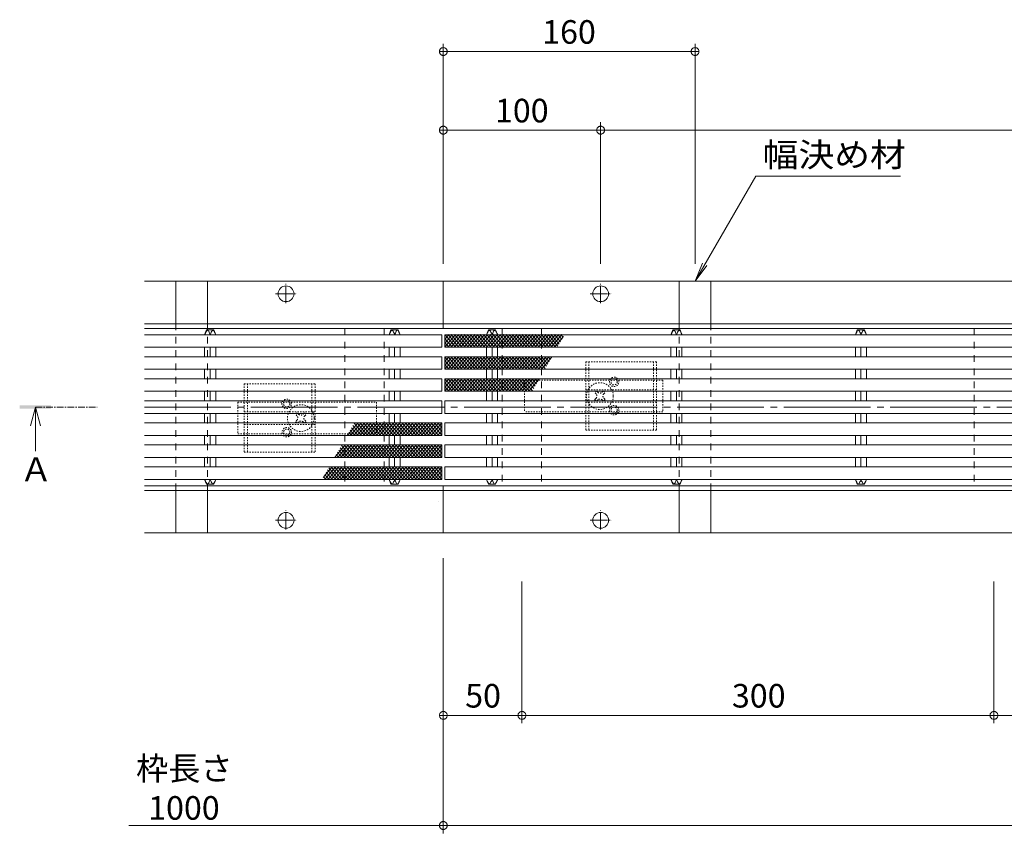
# Model space of a CAD drawing. Units: millimetres. Extents: x -354 to 413, y -257 to 283.
# Drawn here: x -330 to -205, y 67 to 170 of the extents above; entities that cross this region are included whole.
import ezdxf

# ---------------------------------------------------------------- set-up
doc = ezdxf.new("R2010")
doc.units = ezdxf.units.MM
for name, pattern in [('JWW_CENTER1', [6.773333, 4.233333, -0.846667, 0.846667, -0.846667]), ('JWW_CENTER2', [13.546667, 11.006667, -0.846667, 0.846667, -0.846667]), ('JWW_DASHED1', [1.693333, 0.846667, -0.846667])]:
    doc.linetypes.add(name, pattern=pattern)
for name, color, linetype in [('7-0', 7, 'Continuous'), ('7-2', 7, 'Continuous'), ('7-3', 7, 'Continuous'), ('7-4', 7, 'Continuous'), ('7-5', 7, 'Continuous'), ('7-6', 7, 'Continuous')]:
    doc.layers.add(name, color=color, linetype=linetype)
doc.styles.add('ＭＳ ゴシック', font='msgothic.ttc', dxfattribs={"height": 1})
doc.styles.add('ＭＳ Ｐゴシック', font='msgothic.ttc', dxfattribs={"height": 1})

# ---------------------------------------------------------------- blocks, each defined once
blk = doc.blocks.new('クロスバー@@SfigorgFlag@@4_7-2_')
at = {"layer": '7-2', "color": 3, "linetype": 'Continuous', "lineweight": 13}
for p, q in [((0, 0), (0.18, 0.4)), ((0.18, 0.4), (0.49, 1.07)), ((0.49, 1.07), (0.8, 1.67)), ((0.8, 1.67), (1.1, 2.18)), ((1.1, 2.18), (1.41, 2.56)), ((1.41, 2.56), (1.7, 2.77)), ((1.7, 2.77), (1.87, 2.8)), ((1.87, 2.8), (2.04, 2.76)), ((2.04, 2.76), (2.31, 2.53)), ((2.31, 2.53), (2.58, 2.15)), ((2.58, 2.15), (2.85, 1.64)), ((2.85, 1.64), (3.12, 1.04)), ((3.12, 1.04), (3.38, 0.39)), ((3.38, 0.39), (3.54, 0)), ((3.69, 0.39), (3.54, 0)), ((3.95, 1.04), (3.69, 0.39)), ((4.22, 1.64), (3.95, 1.04)), ((4.49, 2.15), (4.22, 1.64)), ((4.76, 2.53), (4.49, 2.15)), ((5.03, 2.76), (4.76, 2.53)), ((5.2, 2.8), (5.03, 2.76)), ((5.37, 2.77), (5.2, 2.8)), ((5.66, 2.56), (5.37, 2.77)), ((5.97, 2.18), (5.66, 2.56)), ((6.27, 1.67), (5.97, 2.18)), ((6.58, 1.07), (6.27, 1.67)), ((6.89, 0.4), (6.58, 1.07)), ((7.07, 0), (6.89, 0.4))]:
    blk.add_line(p, q, dxfattribs=at)
blk = doc.blocks.new('クロスバー2@@SfigorgFlag@@4_7-2_')
at = {"layer": '7-2', "color": 3, "linetype": 'Continuous', "lineweight": 13}
for p, q in [((0, 0), (0.18, -0.4)), ((3.38, -0.39), (3.54, 0)), ((3.69, -0.39), (3.54, 0)), ((7.07, 0), (6.89, -0.4)), ((0.18, -0.4), (0.49, -1.07)), ((0.49, -1.07), (0.8, -1.67)), ((0.8, -1.67), (1.1, -2.18)), ((1.1, -2.18), (1.41, -2.56)), ((1.41, -2.56), (1.7, -2.77)), ((1.7, -2.77), (1.87, -2.8)), ((1.87, -2.8), (2.04, -2.76)), ((2.04, -2.76), (2.31, -2.53)), ((2.31, -2.53), (2.58, -2.15)), ((2.58, -2.15), (2.85, -1.64)), ((2.85, -1.64), (3.12, -1.04)), ((3.12, -1.04), (3.38, -0.39)), ((3.95, -1.04), (3.69, -0.39)), ((4.22, -1.64), (3.95, -1.04)), ((4.49, -2.15), (4.22, -1.64)), ((4.76, -2.53), (4.49, -2.15)), ((5.03, -2.76), (4.76, -2.53)), ((5.2, -2.8), (5.03, -2.76)), ((5.37, -2.77), (5.2, -2.8)), ((5.66, -2.56), (5.37, -2.77)), ((5.97, -2.18), (5.66, -2.56)), ((6.27, -1.67), (5.97, -2.18)), ((6.58, -1.07), (6.27, -1.67)), ((6.89, -0.4), (6.58, -1.07))]:
    blk.add_line(p, q, dxfattribs=at)
blk = doc.blocks.new('ローレット模様1@@SfigorgFlag@@4_7-2_')
at = {"layer": '7-2', "color": 6, "linetype": 'Continuous', "lineweight": 5}
for p, q in [((-53.18, 35.81), (-59.89, 27.81)), ((-51.13, 35.81), (-57.84, 27.81)), ((-57.2, 32.6), (-53.18, 27.81)), ((-56.36, 34.05), (-51.13, 27.81)), ((-49.08, 35.81), (-55.79, 27.81)), ((-55.23, 35.81), (-55.6, 35.36)), ((-55.53, 35.5), (-49.08, 27.81)), ((-47.03, 35.81), (-53.74, 27.81)), ((-53.74, 35.81), (-47.03, 27.81)), ((-44.97, 35.81), (-51.69, 27.81)), ((-51.69, 35.81), (-44.97, 27.81)), ((-42.92, 35.81), (-49.64, 27.81)), ((-49.64, 35.81), (-42.92, 27.81)), ((-40.87, 35.81), (-47.59, 27.81)), ((-47.59, 35.81), (-40.87, 27.81)), ((-38.82, 35.81), (-45.54, 27.81)), ((-45.53, 35.81), (-38.82, 27.81)), ((-36.77, 35.81), (-43.48, 27.81)), ((-43.48, 35.81), (-36.77, 27.81)), ((-34.72, 35.81), (-41.43, 27.81)), ((-41.43, 35.81), (-34.72, 27.81)), ((-32.67, 35.81), (-39.38, 27.81)), ((-39.38, 35.81), (-32.67, 27.81)), ((-30.62, 35.81), (-37.33, 27.81)), ((-37.33, 35.81), (-30.62, 27.81)), ((-28.57, 35.81), (-35.28, 27.81)), ((-35.28, 35.81), (-28.57, 27.81)), ((-26.52, 35.81), (-33.23, 27.81)), ((-33.23, 35.81), (-26.52, 27.81)), ((-24.47, 35.81), (-31.18, 27.81)), ((-31.18, 35.81), (-24.47, 27.81)), ((-22.42, 35.81), (-29.13, 27.81)), ((-29.13, 35.81), (-22.42, 27.81)), ((-20.37, 35.81), (-27.08, 27.81)), ((-27.08, 35.81), (-20.37, 27.81)), ((-18.31, 35.81), (-25.03, 27.81)), ((-25.03, 35.81), (-18.31, 27.81)), ((-16.26, 35.81), (-22.98, 27.81)), ((-22.98, 35.81), (-16.26, 27.81)), ((-14.21, 35.81), (-20.93, 27.81)), ((-20.93, 35.81), (-14.21, 27.81)), ((-12.16, 35.81), (-18.88, 27.81)), ((-18.88, 35.81), (-12.16, 27.81)), ((-10.11, 35.81), (-16.82, 27.81)), ((-16.82, 35.81), (-10.11, 27.81)), ((-8.06, 35.81), (-14.77, 27.81)), ((-14.77, 35.81), (-8.06, 27.81)), ((-6.01, 35.81), (-12.72, 27.81)), ((-12.72, 35.81), (-6.01, 27.81)), ((-3.96, 35.81), (-10.67, 27.81)), ((-10.67, 35.81), (-3.96, 27.81)), ((-1.91, 35.81), (-8.62, 27.81)), ((-8.62, 35.81), (-1.91, 27.81)), ((-6.57, 35.81), (0.12, 27.83)), ((0.12, 35.79), (-6.57, 27.81)), ((-4.52, 35.81), (0.12, 30.27)), ((0.12, 33.34), (-4.52, 27.81)), ((-2.47, 35.81), (0.12, 32.72)), ((-59.71, 28.26), (-59.33, 27.81)), ((-58.87, 29.7), (-57.28, 27.81)), ((-58.03, 31.15), (-55.23, 27.81)), ((0.12, 30.9), (-2.47, 27.81)), ((-61.38, 21.81), (-67.73, 14.24)), ((-59.33, 21.81), (-66.04, 13.81)), ((-64.45, 19.92), (-59.33, 13.81)), ((-57.28, 21.81), (-63.99, 13.81)), ((-63.62, 21.36), (-57.28, 13.81)), ((-55.23, 21.81), (-61.94, 13.81)), ((-61.94, 21.81), (-55.23, 13.81)), ((-53.18, 21.81), (-59.89, 13.81)), ((-59.89, 21.81), (-53.18, 13.81)), ((-51.13, 21.81), (-57.84, 13.81)), ((-57.84, 21.81), (-51.13, 13.81)), ((-49.07, 21.81), (-55.79, 13.81)), ((-55.79, 21.81), (-49.07, 13.81)), ((-47.02, 21.81), (-53.74, 13.81)), ((-53.74, 21.81), (-47.02, 13.81)), ((-44.97, 21.81), (-51.69, 13.81)), ((-51.69, 21.81), (-44.97, 13.81)), ((-42.92, 21.81), (-49.64, 13.81)), ((-49.64, 21.81), (-42.92, 13.81)), ((-40.87, 21.81), (-47.59, 13.81)), ((-47.59, 21.81), (-40.87, 13.81)), ((-38.82, 21.81), (-45.53, 13.81)), ((-45.53, 21.81), (-38.82, 13.81)), ((-36.77, 21.81), (-43.48, 13.81)), ((-43.48, 21.81), (-36.77, 13.81)), ((-34.72, 21.81), (-41.43, 13.81)), ((-41.43, 21.81), (-34.72, 13.81)), ((-32.67, 21.81), (-39.38, 13.81)), ((-39.38, 21.81), (-32.67, 13.81)), ((-30.62, 21.81), (-37.33, 13.81)), ((-37.33, 21.81), (-30.62, 13.81)), ((-28.57, 21.81), (-35.28, 13.81)), ((-35.28, 21.81), (-28.57, 13.81)), ((-26.52, 21.81), (-33.23, 13.81)), ((-33.23, 21.81), (-26.52, 13.81)), ((-24.47, 21.81), (-31.18, 13.81)), ((-31.18, 21.81), (-24.47, 13.81)), ((-22.42, 21.81), (-29.13, 13.81)), ((-29.13, 21.81), (-22.42, 13.81)), ((-20.36, 21.81), (-27.08, 13.81)), ((-27.08, 21.81), (-20.36, 13.81)), ((-18.31, 21.81), (-25.03, 13.81)), ((-25.03, 21.81), (-18.31, 13.81)), ((-16.26, 21.81), (-22.98, 13.81)), ((-22.98, 21.81), (-16.26, 13.81)), ((-14.21, 21.81), (-20.93, 13.81)), ((-20.93, 21.81), (-14.21, 13.81)), ((-12.16, 21.81), (-18.87, 13.81)), ((-18.87, 21.81), (-12.16, 13.81)), ((-10.11, 21.81), (-16.82, 13.81)), ((-16.82, 21.81), (-10.11, 13.81)), ((-8.06, 21.81), (-14.77, 13.81)), ((-14.77, 21.81), (-8.06, 13.81)), ((-6.01, 21.81), (-12.72, 13.81)), ((-12.72, 21.81), (-6.01, 13.81)), ((-3.96, 21.81), (-10.67, 13.81)), ((-10.67, 21.81), (-3.96, 13.81)), ((-1.91, 21.81), (-8.62, 13.81)), ((-8.62, 21.81), (-1.91, 13.81)), ((-6.57, 21.81), (0.12, 13.83)), ((0.12, 21.79), (-6.57, 13.81)), ((-4.52, 21.81), (0.12, 16.27)), ((0.12, 19.34), (-4.52, 13.81)), ((-2.47, 21.81), (0.12, 18.72)), ((-67.8, 14.13), (-67.53, 13.81)), ((-66.96, 15.57), (-65.48, 13.81)), ((-66.13, 17.02), (-63.43, 13.81)), ((-65.29, 18.47), (-61.38, 13.81)), ((0.12, 16.9), (-2.47, 13.81)), ((-69.58, 7.83), (-75.34, 0.97)), ((-67.53, 7.83), (-74.25, -0.17)), ((-65.48, 7.83), (-72.19, -0.17)), ((-71.71, 7.25), (-65.48, -0.17)), ((-63.43, 7.83), (-70.14, -0.17)), ((-70.14, 7.83), (-63.43, -0.17)), ((-61.38, 7.83), (-68.09, -0.17)), ((-68.09, 7.83), (-61.38, -0.17)), ((-59.33, 7.83), (-66.04, -0.17)), ((-66.04, 7.83), (-59.33, -0.17)), ((-57.28, 7.83), (-63.99, -0.17)), ((-63.99, 7.83), (-57.28, -0.17)), ((-55.23, 7.83), (-61.94, -0.17)), ((-61.94, 7.83), (-55.23, -0.17)), ((-53.18, 7.83), (-59.89, -0.17)), ((-59.89, 7.83), (-53.18, -0.17)), ((-51.13, 7.83), (-57.84, -0.17)), ((-57.84, 7.83), (-51.13, -0.17)), ((-49.08, 7.83), (-55.79, -0.17)), ((-55.79, 7.83), (-49.08, -0.17)), ((-47.02, 7.83), (-53.74, -0.17)), ((-53.74, 7.83), (-47.02, -0.17)), ((-44.97, 7.83), (-51.69, -0.17)), ((-51.69, 7.83), (-44.97, -0.17)), ((-42.92, 7.83), (-49.64, -0.17)), ((-49.64, 7.83), (-42.92, -0.17)), ((-40.87, 7.83), (-47.59, -0.17)), ((-47.59, 7.83), (-40.87, -0.17)), ((-38.82, 7.83), (-45.53, -0.17)), ((-45.53, 7.83), (-38.82, -0.17)), ((-36.77, 7.83), (-43.48, -0.17)), ((-43.48, 7.83), (-36.77, -0.17)), ((-34.72, 7.83), (-41.43, -0.17)), ((-41.43, 7.83), (-34.72, -0.17)), ((-32.67, 7.83), (-39.38, -0.17)), ((-39.38, 7.83), (-32.67, -0.17)), ((-30.62, 7.83), (-37.33, -0.17)), ((-37.33, 7.83), (-30.62, -0.17)), ((-28.57, 7.83), (-35.28, -0.17)), ((-35.28, 7.83), (-28.57, -0.17)), ((-26.52, 7.83), (-33.23, -0.17)), ((-33.23, 7.83), (-26.52, -0.17)), ((-24.47, 7.83), (-31.18, -0.17)), ((-31.18, 7.83), (-24.47, -0.17)), ((-22.42, 7.83), (-29.13, -0.17)), ((-29.13, 7.83), (-22.42, -0.17)), ((-20.36, 7.83), (-27.08, -0.17)), ((-27.08, 7.83), (-20.36, -0.17)), ((-18.31, 7.83), (-25.03, -0.17)), ((-25.03, 7.83), (-18.31, -0.17)), ((-16.26, 7.83), (-22.98, -0.17)), ((-22.98, 7.83), (-16.26, -0.17)), ((-14.21, 7.83), (-20.93, -0.17)), ((-20.93, 7.83), (-14.21, -0.17)), ((-12.16, 7.83), (-18.87, -0.17)), ((-18.87, 7.83), (-12.16, -0.17)), ((-10.11, 7.83), (-16.82, -0.17)), ((-16.82, 7.83), (-10.11, -0.17)), ((-8.06, 7.83), (-14.77, -0.17)), ((-14.77, 7.83), (-8.06, -0.17)), ((-6.01, 7.83), (-12.72, -0.17)), ((-12.72, 7.83), (-6.01, -0.17)), ((-3.96, 7.83), (-10.67, -0.17)), ((-10.67, 7.83), (-3.96, -0.17)), ((-1.91, 7.83), (-8.62, -0.17)), ((-8.62, 7.83), (-1.91, -0.17)), ((-6.57, 7.83), (0, 0)), ((0.12, 7.81), (-6.57, -0.17)), ((-4.52, 7.83), (0.12, 2.3)), ((-2.47, 7.83), (0.12, 4.74)), ((-75.05, 1.46), (-73.68, -0.17)), ((-74.22, 2.91), (-71.63, -0.17)), ((-73.38, 4.36), (-69.58, -0.17)), ((-72.55, 5.81), (-67.53, -0.17)), ((0.12, 5.36), (-4.52, -0.17)), ((0.12, 2.92), (-2.47, -0.17))]:
    blk.add_line(p, q, dxfattribs=at)
blk = doc.blocks.new('ローレット模様2@@SfigorgFlag@@4_7-2_')
at = {"layer": '7-2', "color": 6, "linetype": 'Continuous', "lineweight": 5}
for p, q in [((-0.12, -2.92), (2.47, 0.17)), ((-0.12, -5.36), (4.52, 0.17)), ((-0.12, -7.81), (6.57, 0.17)), ((6.57, -7.83), (0, 0)), ((1.91, -7.83), (8.62, 0.17)), ((8.62, -7.83), (1.91, 0.17)), ((3.96, -7.83), (10.67, 0.17)), ((10.67, -7.83), (3.96, 0.17)), ((6.01, -7.83), (12.72, 0.17)), ((12.72, -7.83), (6.01, 0.17)), ((8.06, -7.83), (14.77, 0.17)), ((14.77, -7.83), (8.06, 0.17)), ((10.11, -7.83), (16.82, 0.17)), ((16.82, -7.83), (10.11, 0.17)), ((12.16, -7.83), (18.87, 0.17)), ((18.87, -7.83), (12.16, 0.17)), ((14.21, -7.83), (20.93, 0.17)), ((20.93, -7.83), (14.21, 0.17)), ((16.26, -7.83), (22.98, 0.17)), ((22.98, -7.83), (16.26, 0.17)), ((18.31, -7.83), (25.03, 0.17)), ((25.03, -7.83), (18.31, 0.17)), ((20.36, -7.83), (27.08, 0.17)), ((27.08, -7.83), (20.36, 0.17)), ((22.42, -7.83), (29.13, 0.17)), ((29.13, -7.83), (22.42, 0.17)), ((24.47, -7.83), (31.18, 0.17)), ((31.18, -7.83), (24.47, 0.17)), ((26.52, -7.83), (33.23, 0.17)), ((33.23, -7.83), (26.52, 0.17)), ((28.57, -7.83), (35.28, 0.17)), ((35.28, -7.83), (28.57, 0.17)), ((30.62, -7.83), (37.33, 0.17)), ((37.33, -7.83), (30.62, 0.17)), ((32.67, -7.83), (39.38, 0.17)), ((39.38, -7.83), (32.67, 0.17)), ((34.72, -7.83), (41.43, 0.17)), ((41.43, -7.83), (34.72, 0.17)), ((36.77, -7.83), (43.48, 0.17)), ((43.48, -7.83), (36.77, 0.17)), ((38.82, -7.83), (45.53, 0.17)), ((45.53, -7.83), (38.82, 0.17)), ((40.87, -7.83), (47.59, 0.17)), ((47.59, -7.83), (40.87, 0.17)), ((42.92, -7.83), (49.64, 0.17)), ((49.64, -7.83), (42.92, 0.17)), ((44.97, -7.83), (51.69, 0.17)), ((51.69, -7.83), (44.97, 0.17)), ((47.02, -7.83), (53.74, 0.17)), ((53.74, -7.83), (47.02, 0.17)), ((49.08, -7.83), (55.79, 0.17)), ((55.79, -7.83), (49.08, 0.17)), ((51.13, -7.83), (57.84, 0.17)), ((57.84, -7.83), (51.13, 0.17)), ((53.18, -7.83), (59.89, 0.17)), ((59.89, -7.83), (53.18, 0.17)), ((55.23, -7.83), (61.94, 0.17)), ((61.94, -7.83), (55.23, 0.17)), ((57.28, -7.83), (63.99, 0.17)), ((63.99, -7.83), (57.28, 0.17)), ((59.33, -7.83), (66.04, 0.17)), ((66.04, -7.83), (59.33, 0.17)), ((61.38, -7.83), (68.09, 0.17)), ((68.09, -7.83), (61.38, 0.17)), ((63.43, -7.83), (70.14, 0.17)), ((70.14, -7.83), (63.43, 0.17)), ((65.48, -7.83), (72.19, 0.17)), ((71.71, -7.25), (65.48, 0.17)), ((67.53, -7.83), (74.25, 0.17)), ((72.55, -5.81), (67.53, 0.17)), ((73.38, -4.36), (69.58, 0.17)), ((74.22, -2.91), (71.63, 0.17)), ((75.05, -1.46), (73.68, 0.17)), ((4.52, -7.83), (-0.12, -2.3)), ((2.47, -7.83), (-0.12, -4.74)), ((69.58, -7.83), (75.34, -0.97)), ((-0.12, -19.36), (4.52, -13.83)), ((-0.12, -21.81), (6.57, -13.83)), ((-0.12, -16.92), (2.47, -13.83)), ((6.57, -21.83), (-0.12, -13.85)), ((4.52, -21.83), (-0.12, -16.3)), ((2.47, -21.83), (-0.12, -18.74)), ((1.91, -21.83), (8.62, -13.83)), ((8.62, -21.83), (1.91, -13.83)), ((3.96, -21.83), (10.67, -13.83)), ((10.67, -21.83), (3.96, -13.83)), ((6.01, -21.83), (12.72, -13.83)), ((12.72, -21.83), (6.01, -13.83)), ((8.06, -21.83), (14.77, -13.83)), ((14.77, -21.83), (8.06, -13.83)), ((10.11, -21.83), (16.82, -13.83)), ((16.82, -21.83), (10.11, -13.83)), ((12.16, -21.83), (18.87, -13.83)), ((18.87, -21.83), (12.16, -13.83)), ((14.21, -21.83), (20.93, -13.83)), ((20.93, -21.83), (14.21, -13.83)), ((16.26, -21.83), (22.98, -13.83)), ((22.98, -21.83), (16.26, -13.83)), ((18.31, -21.83), (25.03, -13.83)), ((25.03, -21.83), (18.31, -13.83)), ((20.36, -21.83), (27.08, -13.83)), ((27.08, -21.83), (20.36, -13.83)), ((22.42, -21.83), (29.13, -13.83)), ((29.13, -21.83), (22.42, -13.83)), ((24.47, -21.83), (31.18, -13.83)), ((31.18, -21.83), (24.47, -13.83)), ((26.52, -21.83), (33.23, -13.83)), ((33.23, -21.83), (26.52, -13.83)), ((28.57, -21.83), (35.28, -13.83)), ((35.28, -21.83), (28.57, -13.83)), ((30.62, -21.83), (37.33, -13.83)), ((37.33, -21.83), (30.62, -13.83)), ((32.67, -21.83), (39.38, -13.83)), ((39.38, -21.83), (32.67, -13.83)), ((34.72, -21.83), (41.43, -13.83)), ((41.43, -21.83), (34.72, -13.83)), ((36.77, -21.83), (43.48, -13.83)), ((43.48, -21.83), (36.77, -13.83)), ((38.82, -21.83), (45.53, -13.83)), ((45.53, -21.83), (38.82, -13.83)), ((40.87, -21.83), (47.59, -13.83)), ((47.59, -21.83), (40.87, -13.83)), ((42.92, -21.83), (49.64, -13.83)), ((49.64, -21.83), (42.92, -13.83)), ((44.97, -21.83), (51.69, -13.83)), ((51.69, -21.83), (44.97, -13.83)), ((47.02, -21.83), (53.74, -13.83)), ((53.74, -21.83), (47.02, -13.83)), ((49.08, -21.83), (55.79, -13.83)), ((55.79, -21.83), (49.08, -13.83)), ((51.13, -21.83), (57.84, -13.83)), ((57.84, -21.83), (51.13, -13.83)), ((53.18, -21.83), (59.89, -13.83)), ((59.89, -21.83), (53.18, -13.83)), ((55.23, -21.83), (61.94, -13.83)), ((61.94, -21.83), (55.23, -13.83)), ((57.28, -21.83), (63.99, -13.83)), ((63.62, -21.39), (57.28, -13.83)), ((59.33, -21.83), (66.04, -13.83)), ((64.45, -19.94), (59.33, -13.83)), ((65.29, -18.49), (61.38, -13.83)), ((61.38, -21.83), (67.73, -14.26)), ((66.13, -17.04), (63.43, -13.83)), ((66.96, -15.59), (65.48, -13.83)), ((67.8, -14.15), (67.53, -13.83)), ((-0.12, -33.36), (4.52, -27.83)), ((-0.12, -35.81), (6.57, -27.83)), ((-0.12, -30.92), (2.47, -27.83)), ((6.57, -35.83), (-0.12, -27.85)), ((4.52, -35.83), (-0.12, -30.3)), ((1.91, -35.83), (8.62, -27.83)), ((8.62, -35.83), (1.91, -27.83)), ((3.96, -35.83), (10.67, -27.83)), ((10.67, -35.83), (3.96, -27.83)), ((6.01, -35.83), (12.72, -27.83)), ((12.72, -35.83), (6.01, -27.83)), ((8.06, -35.83), (14.77, -27.83)), ((14.77, -35.83), (8.06, -27.83)), ((10.11, -35.83), (16.82, -27.83)), ((16.82, -35.83), (10.11, -27.83)), ((12.16, -35.83), (18.88, -27.83)), ((18.88, -35.83), (12.16, -27.83)), ((14.21, -35.83), (20.93, -27.83)), ((20.93, -35.83), (14.21, -27.83)), ((16.26, -35.83), (22.98, -27.83)), ((22.98, -35.83), (16.26, -27.83)), ((18.31, -35.83), (25.03, -27.83)), ((25.03, -35.83), (18.31, -27.83)), ((20.37, -35.83), (27.08, -27.83)), ((27.08, -35.83), (20.37, -27.83)), ((22.42, -35.83), (29.13, -27.83)), ((29.13, -35.83), (22.42, -27.83)), ((24.47, -35.83), (31.18, -27.83)), ((31.18, -35.83), (24.47, -27.83)), ((26.52, -35.83), (33.23, -27.83)), ((33.23, -35.83), (26.52, -27.83)), ((28.57, -35.83), (35.28, -27.83)), ((35.28, -35.83), (28.57, -27.83)), ((30.62, -35.83), (37.33, -27.83)), ((37.33, -35.83), (30.62, -27.83)), ((32.67, -35.83), (39.38, -27.83)), ((39.38, -35.83), (32.67, -27.83)), ((34.72, -35.83), (41.43, -27.83)), ((41.43, -35.83), (34.72, -27.83)), ((36.77, -35.83), (43.48, -27.83)), ((43.48, -35.83), (36.77, -27.83)), ((38.82, -35.83), (45.54, -27.83)), ((45.53, -35.83), (38.82, -27.83)), ((40.87, -35.83), (47.59, -27.83)), ((47.59, -35.83), (40.87, -27.83)), ((42.92, -35.83), (49.64, -27.83)), ((49.64, -35.83), (42.92, -27.83)), ((44.97, -35.83), (51.69, -27.83)), ((51.69, -35.83), (44.97, -27.83)), ((47.03, -35.83), (53.74, -27.83)), ((53.74, -35.83), (47.03, -27.83)), ((49.08, -35.83), (55.79, -27.83)), ((55.53, -35.52), (49.08, -27.83)), ((51.13, -35.83), (57.84, -27.83)), ((56.36, -34.07), (51.13, -27.83)), ((53.18, -35.83), (59.89, -27.83)), ((57.2, -32.62), (53.18, -27.83)), ((58.03, -31.17), (55.23, -27.83)), ((58.87, -29.73), (57.28, -27.83)), ((59.71, -28.28), (59.33, -27.83)), ((2.47, -35.83), (-0.12, -32.74)), ((55.23, -35.83), (55.6, -35.38))]:
    blk.add_line(p, q, dxfattribs=at)
blk = doc.blocks.new('スライドスクリューロック1@@SfigorgFlag@@4_7-6_')
at = {"layer": '7-6', "color": 2, "linetype": 'JWW_DASHED1', "lineweight": 9}
for p, q in [((-36, 21.7), (9, 21.7)), ((-36, 21.7), (-36, -21.7)), ((-34, 21.7), (-34, -21.7)), ((7, 21.7), (7, -21.7)), ((9, 21.7), (9, -21.7)), ((-36, -21.7), (9, -21.7))]:
    blk.add_line(p, q, dxfattribs=at)
at = {"layer": '7-6', "color": 7, "linetype": 'JWW_DASHED1', "lineweight": 9}
for p, q in [((-40, 10), (48, 10)), ((-40, 10), (-40, -10)), ((48, 10), (48, -10)), ((-36, 4), (9, 4)), ((-2.3, 3.36), (-3.36, 2.3)), ((-2.47, 1.41), (-3.36, 2.3)), ((-1.41, 2.47), (-2.3, 3.36)), ((1.41, 2.47), (2.3, 3.36)), ((2.3, 3.36), (3.36, 2.3)), ((2.47, 1.41), (3.36, 2.3)), ((-36, -4), (9, -4)), ((-2.47, -1.41), (-3.36, -2.3)), ((-3.36, -2.3), (-2.3, -3.36)), ((-1.41, -2.47), (-2.3, -3.36)), ((1.41, -2.47), (2.3, -3.36)), ((3.36, -2.3), (2.3, -3.36)), ((2.47, -1.41), (3.36, -2.3)), ((-40, -10), (48, -10))]:
    blk.add_line(p, q, dxfattribs=at)
for centre, radius in [((-9, 9), 2), ((0, 0), 8.5), ((-9, -9), 2)]:
    blk.add_circle(centre, radius, dxfattribs=at)
for centre, radius, start, end in [((-9, 9), 3, 138.19091, 41.80909), ((-9, 9), 3, 41.80909, 138.19091), ((-3.89, 0), 2, 315, 45), ((0, 3.89), 2, 225, 315), ((3.89, 0), 2, 135, 225), ((-9, -9), 3, 318.19091, 221.80909), ((0, -3.89), 2, 45, 135), ((-9, -9), 3, 221.80909, 318.19091)]:
    blk.add_arc(centre, radius, start, end, dxfattribs=at)
blk = doc.blocks.new('スライドスクリューロック2@@SfigorgFlag@@4_7-6_')
at = {"layer": '7-6', "color": 2, "linetype": 'JWW_DASHED1', "lineweight": 9}
for p, q in [((36, 21.7), (-9, 21.7)), ((-9, 21.7), (-9, -21.7)), ((-7, 21.7), (-7, -21.7)), ((34, 21.7), (34, -21.7)), ((36, 21.7), (36, -21.7)), ((36, -21.7), (-9, -21.7))]:
    blk.add_line(p, q, dxfattribs=at)
at = {"layer": '7-6', "color": 7, "linetype": 'JWW_DASHED1', "lineweight": 9}
for p, q in [((-48, 10), (-48, -10)), ((40, 10), (-48, 10)), ((40, 10), (40, -10)), ((36, 4), (-9, 4)), ((-2.3, 3.36), (-3.36, 2.3)), ((-2.47, 1.41), (-3.36, 2.3)), ((-1.41, 2.47), (-2.3, 3.36)), ((1.41, 2.47), (2.3, 3.36)), ((2.3, 3.36), (3.36, 2.3)), ((2.47, 1.41), (3.36, 2.3)), ((36, -4), (-9, -4)), ((-2.47, -1.41), (-3.36, -2.3)), ((-3.36, -2.3), (-2.3, -3.36)), ((-1.41, -2.47), (-2.3, -3.36)), ((1.41, -2.47), (2.3, -3.36)), ((3.36, -2.3), (2.3, -3.36)), ((2.47, -1.41), (3.36, -2.3)), ((40, -10), (-48, -10))]:
    blk.add_line(p, q, dxfattribs=at)
for centre, radius in [((0, 0), 8.5), ((9, 9), 2), ((9, -9), 2)]:
    blk.add_circle(centre, radius, dxfattribs=at)
for centre, radius, start, end in [((9, 9), 3, 138.19091, 41.80909), ((9, 9), 3, 41.80909, 138.19091), ((-3.89, 0), 2, 315, 45), ((0, 3.89), 2, 225, 315), ((3.89, 0), 2, 135, 225), ((0, -3.89), 2, 45, 135), ((9, -9), 3, 318.19091, 221.80909), ((9, -9), 3, 221.80909, 318.19091)]:
    blk.add_arc(centre, radius, start, end, dxfattribs=at)
blk = doc.blocks.new('_DotSmall@@SfigorgFlag@@4_7-4_')
at = {"layer": '7-4', "color": 7, "linetype": 'Continuous', "lineweight": 0}
for p, q in [((-0.124, 0.016), (-0.125, 0)), ((-0.125, 0), (-0.124, -0.016)), ((0, 0), (-0.125, 0)), ((-0.125, 0), (0, 0)), ((-0.121, 0.031), (-0.124, 0.016)), ((-0.116, 0.046), (-0.121, 0.031)), ((-0.11, 0.06), (-0.116, 0.046)), ((-0.101, 0.073), (-0.11, 0.06)), ((-0.091, 0.086), (-0.101, 0.073)), ((-0.08, 0.096), (-0.091, 0.086)), ((-0.067, 0.106), (-0.08, 0.096)), ((-0.053, 0.113), (-0.067, 0.106)), ((-0.039, 0.119), (-0.053, 0.113)), ((-0.023, 0.123), (-0.039, 0.119)), ((-0.008, 0.125), (-0.023, 0.123)), ((0.008, 0.125), (-0.008, 0.125)), ((0.125, 0), (0, 0)), ((0, 0), (0, 0)), ((0, 0), (0, 0)), ((0, 0), (0, 0)), ((0, 0), (0, 0)), ((0, 0), (0, 0)), ((0, 0), (0, 0)), ((0, 0), (0, 0)), ((0, 0), (0, 0)), ((0, 0), (0, 0)), ((0, 0), (0, 0)), ((0, 0), (0, 0)), ((0, 0), (0, 0)), ((0, 0), (0, 0)), ((0, 0), (0, 0)), ((0, 0), (0, 0)), ((0, 0), (0, 0)), ((0, 0), (0, 0)), ((0, 0), (0, 0)), ((0, 0), (0, 0)), ((0, 0), (0, 0)), ((0, 0), (0, 0)), ((0, 0), (0, 0)), ((0, 0), (0, 0)), ((0, 0), (0, 0)), ((0, 0), (0, 0)), ((0, 0), (0, 0)), ((0, 0), (0, 0)), ((0, 0), (0, 0)), ((0, 0), (0, 0)), ((0, 0), (0, 0)), ((0, 0), (0, 0)), ((0, 0), (0, 0)), ((0, 0), (0, 0)), ((0, 0), (0, 0)), ((0, 0), (0, 0)), ((0, 0), (0, 0)), ((0, 0), (0, 0)), ((0, 0), (0, 0)), ((0, 0), (0, 0)), ((0, 0), (0, 0)), ((0, 0), (0, 0)), ((0, 0), (0, 0)), ((0, 0), (0, 0)), ((0, 0), (0, 0)), ((0, 0), (0, 0)), ((0, 0), (0, 0)), ((0, 0), (0, 0)), ((0, 0), (0, 0)), ((0, 0), (0, 0)), ((0, 0), (0, 0)), ((0, 0), (0.125, 0)), ((0.023, 0.123), (0.008, 0.125)), ((0.039, 0.119), (0.023, 0.123)), ((0.053, 0.113), (0.039, 0.119)), ((0.067, 0.106), (0.053, 0.113)), ((0.08, 0.096), (0.067, 0.106)), ((0.091, 0.086), (0.08, 0.096)), ((0.101, 0.073), (0.091, 0.086)), ((0.11, 0.06), (0.101, 0.073)), ((0.116, 0.046), (0.11, 0.06)), ((0.121, 0.031), (0.116, 0.046)), ((0.124, 0.016), (0.121, 0.031)), ((0.125, 0), (0.124, 0.016)), ((0.124, -0.016), (0.125, 0)), ((-0.124, -0.016), (-0.121, -0.031)), ((-0.121, -0.031), (-0.116, -0.046)), ((-0.116, -0.046), (-0.11, -0.06)), ((-0.11, -0.06), (-0.101, -0.073)), ((-0.101, -0.073), (-0.091, -0.086)), ((-0.091, -0.086), (-0.08, -0.096)), ((-0.08, -0.096), (-0.067, -0.106)), ((-0.067, -0.106), (-0.053, -0.113)), ((-0.053, -0.113), (-0.039, -0.119)), ((-0.039, -0.119), (-0.023, -0.123)), ((-0.023, -0.123), (-0.008, -0.125)), ((-0.008, -0.125), (0.008, -0.125)), ((0.008, -0.125), (0.023, -0.123)), ((0.023, -0.123), (0.039, -0.119)), ((0.039, -0.119), (0.053, -0.113)), ((0.053, -0.113), (0.067, -0.106)), ((0.067, -0.106), (0.08, -0.096)), ((0.08, -0.096), (0.091, -0.086)), ((0.091, -0.086), (0.101, -0.073)), ((0.101, -0.073), (0.11, -0.06)), ((0.11, -0.06), (0.116, -0.046)), ((0.116, -0.046), (0.121, -0.031)), ((0.121, -0.031), (0.124, -0.016))]:
    blk.add_line(p, q, dxfattribs=at)
blk = doc.blocks.new('4-φ10@@SfigorgFlag@@4_7-3_')
at = {"layer": '7-3', "color": 7, "linetype": 'JWW_CENTER2', "lineweight": 9}
for p, q in [((0, -5.88), (0, 6.33)), ((-6.73, 0), (6.95, 0))]:
    blk.add_line(p, q, dxfattribs=at)
at = {"layer": '7-3', "color": 7, "linetype": 'Continuous', "lineweight": 9}
blk.add_circle((0, 0), 5, dxfattribs=at)
blk = doc.blocks.new('A断面1@@SfigorgFlag@@4_7-5_')
at = {"layer": '7-5', "color": 4, "linetype": 'Continuous', "lineweight": 9}
for q in [(-42.47, -12), (-39.27, -28), (-36.07, -12)]:
    blk.add_line((-39.27, 0), q, dxfattribs=at)
at = {"layer": '7-5', "color": 4, "linetype": 'JWW_CENTER1', "lineweight": 9}
blk.add_line((-39.27, 0), (0, 0), dxfattribs=at)
at = {"layer": '7-5', "color": 4, "linetype": 'Continuous', "lineweight": 9}
blk.add_solid([(-49.27, -1), (-49.27, 1), (-29.27, -1), (-29.27, 1)], dxfattribs=at)
at = {"layer": '7-5', "color": 2, "linetype": 'Continuous', "lineweight": 211, "style": 'ＭＳ ゴシック'}
blk.add_text('Ａ', height=15.24, dxfattribs=at).set_placement((-49.27, -47.18))

msp = doc.modelspace()

# ---------------------------------------------------------------- linework, layer by layer
at = {"layer": '7-0', "color": 7, "linetype": 'JWW_DASHED1', "lineweight": 9}
for p, q in [((-288.63, 130.9), (-288.63, 110.9)), ((-283.63, 130.9), (-283.63, 110.9)), ((-268.63, 130.9), (-268.63, 110.9)), ((-263.63, 130.9), (-263.63, 110.9)), ((-208.63, 130.9), (-208.63, 110.9))]:
    msp.add_line(p, q, dxfattribs=at)
at = {"layer": '7-2', "color": 3, "linetype": 'Continuous', "lineweight": 9}
for p, q in [((-306.47, 130.1), (-306.24, 130.7)), ((-305.31, 130.7), (-306.24, 130.7)), ((-305.07, 130.1), (-305.31, 130.7)), ((-283.02, 130.1), (-282.79, 130.7)), ((-281.86, 130.7), (-282.79, 130.7)), ((-281.62, 130.1), (-281.86, 130.7)), ((-270.64, 130.1), (-270.4, 130.7)), ((-269.48, 130.7), (-270.4, 130.7)), ((-269.24, 130.1), (-269.48, 130.7)), ((-247.19, 130.1), (-246.95, 130.7)), ((-246.03, 130.7), (-246.95, 130.7)), ((-245.79, 130.1), (-246.03, 130.7)), ((-223.74, 130.1), (-223.5, 130.7)), ((-222.58, 130.7), (-223.5, 130.7)), ((-222.34, 130.1), (-222.58, 130.7)), ((-276.33, 130.1), (-314.13, 130.1)), ((-276.33, 128.5), (-276.33, 130.1)), ((-275.93, 130.1), (-76.33, 130.1)), ((-275.93, 128.5), (-275.93, 130.1)), ((-276.33, 128.5), (-314.13, 128.5)), ((-306.47, 128.5), (-306.47, 127.3)), ((-305.77, 127.3), (-305.77, 128.5)), ((-305.07, 128.5), (-305.07, 127.3)), ((-283.02, 128.5), (-283.02, 127.3)), ((-282.32, 127.3), (-282.32, 128.5)), ((-281.62, 128.5), (-281.62, 127.3)), ((-76.33, 128.5), (-275.93, 128.5)), ((-270.64, 128.5), (-270.64, 127.3)), ((-269.94, 127.3), (-269.94, 128.5)), ((-269.24, 128.5), (-269.24, 127.3)), ((-247.19, 128.5), (-247.19, 127.3)), ((-246.49, 127.3), (-246.49, 128.5)), ((-245.79, 128.5), (-245.79, 127.3)), ((-223.74, 128.5), (-223.74, 127.3)), ((-223.04, 127.3), (-223.04, 128.5)), ((-222.34, 128.5), (-222.34, 127.3)), ((-276.33, 127.3), (-314.13, 127.3)), ((-276.33, 125.7), (-276.33, 127.3)), ((-275.93, 127.3), (-76.33, 127.3)), ((-275.93, 125.7), (-275.93, 127.3)), ((-276.33, 125.7), (-314.13, 125.7)), ((-306.47, 125.7), (-306.47, 124.5)), ((-305.77, 124.5), (-305.77, 125.7)), ((-305.07, 125.7), (-305.07, 124.5)), ((-283.02, 125.7), (-283.02, 124.5)), ((-282.32, 124.5), (-282.32, 125.7)), ((-281.62, 125.7), (-281.62, 124.5)), ((-76.33, 125.7), (-275.93, 125.7)), ((-270.64, 125.7), (-270.64, 124.5)), ((-269.94, 124.5), (-269.94, 125.7)), ((-269.24, 125.7), (-269.24, 124.5)), ((-247.19, 125.7), (-247.19, 124.5)), ((-246.49, 124.5), (-246.49, 125.7)), ((-245.79, 125.7), (-245.79, 124.5)), ((-223.74, 125.7), (-223.74, 124.5)), ((-223.04, 124.5), (-223.04, 125.7)), ((-222.34, 125.7), (-222.34, 124.5)), ((-276.33, 124.5), (-314.13, 124.5)), ((-276.33, 122.9), (-276.33, 124.5)), ((-275.93, 124.5), (-76.33, 124.5)), ((-275.93, 122.9), (-275.93, 124.5)), ((-276.33, 122.9), (-314.13, 122.9)), ((-306.47, 122.9), (-306.47, 121.7)), ((-305.77, 121.7), (-305.77, 122.9)), ((-305.07, 122.9), (-305.07, 121.7)), ((-283.02, 122.9), (-283.02, 121.7)), ((-282.32, 121.7), (-282.32, 122.9)), ((-281.62, 122.9), (-281.62, 121.7)), ((-76.33, 122.9), (-275.93, 122.9)), ((-270.64, 122.9), (-270.64, 121.7)), ((-269.94, 121.7), (-269.94, 122.9)), ((-269.24, 122.9), (-269.24, 121.7)), ((-247.19, 122.9), (-247.19, 121.7)), ((-246.49, 121.7), (-246.49, 122.9)), ((-245.79, 122.9), (-245.79, 121.7)), ((-223.74, 122.9), (-223.74, 121.7)), ((-223.04, 121.7), (-223.04, 122.9)), ((-222.34, 122.9), (-222.34, 121.7)), ((-276.33, 121.7), (-314.13, 121.7)), ((-276.33, 120.1), (-276.33, 121.7)), ((-275.93, 121.7), (-76.33, 121.7)), ((-275.93, 120.1), (-275.93, 121.7)), ((-276.33, 120.1), (-314.13, 120.1)), ((-306.47, 120.1), (-306.47, 118.9)), ((-305.77, 118.9), (-305.77, 120.1)), ((-305.07, 120.1), (-305.07, 118.9)), ((-283.02, 120.1), (-283.02, 118.9)), ((-282.32, 118.9), (-282.32, 120.1)), ((-281.62, 120.1), (-281.62, 118.9)), ((-76.33, 120.1), (-275.93, 120.1)), ((-270.64, 120.1), (-270.64, 118.9)), ((-269.94, 118.9), (-269.94, 120.1)), ((-269.24, 120.1), (-269.24, 118.9)), ((-247.19, 120.1), (-247.19, 118.9)), ((-246.49, 118.9), (-246.49, 120.1)), ((-245.79, 120.1), (-245.79, 118.9)), ((-223.74, 120.1), (-223.74, 118.9)), ((-223.04, 118.9), (-223.04, 120.1)), ((-222.34, 120.1), (-222.34, 118.9)), ((-276.33, 118.9), (-314.13, 118.9)), ((-276.33, 117.3), (-276.33, 118.9)), ((-275.93, 118.9), (-76.33, 118.9)), ((-275.93, 117.3), (-275.93, 118.9)), ((-276.33, 117.3), (-314.13, 117.3)), ((-306.47, 117.3), (-306.47, 116.1)), ((-305.77, 116.1), (-305.77, 117.3)), ((-305.07, 117.3), (-305.07, 116.1)), ((-283.02, 117.3), (-283.02, 116.1)), ((-282.32, 116.1), (-282.32, 117.3)), ((-281.62, 117.3), (-281.62, 116.1)), ((-76.33, 117.3), (-275.93, 117.3)), ((-270.64, 117.3), (-270.64, 116.1)), ((-269.94, 116.1), (-269.94, 117.3)), ((-269.24, 117.3), (-269.24, 116.1)), ((-247.19, 117.3), (-247.19, 116.1)), ((-246.49, 116.1), (-246.49, 117.3)), ((-245.79, 117.3), (-245.79, 116.1)), ((-223.74, 117.3), (-223.74, 116.1)), ((-223.04, 116.1), (-223.04, 117.3)), ((-222.34, 117.3), (-222.34, 116.1)), ((-276.33, 116.1), (-314.13, 116.1)), ((-276.33, 114.5), (-276.33, 116.1)), ((-275.93, 116.1), (-76.33, 116.1)), ((-275.93, 114.5), (-275.93, 116.1)), ((-276.33, 114.5), (-314.13, 114.5)), ((-306.47, 114.5), (-306.47, 113.3)), ((-305.77, 113.3), (-305.77, 114.5)), ((-305.07, 114.5), (-305.07, 113.3)), ((-283.02, 114.5), (-283.02, 113.3)), ((-282.32, 113.3), (-282.32, 114.5)), ((-281.62, 114.5), (-281.62, 113.3)), ((-76.33, 114.5), (-275.93, 114.5)), ((-270.64, 114.5), (-270.64, 113.3)), ((-269.94, 113.3), (-269.94, 114.5)), ((-269.24, 114.5), (-269.24, 113.3)), ((-247.19, 114.5), (-247.19, 113.3)), ((-246.49, 113.3), (-246.49, 114.5)), ((-245.79, 114.5), (-245.79, 113.3)), ((-223.74, 114.5), (-223.74, 113.3)), ((-223.04, 113.3), (-223.04, 114.5)), ((-222.34, 114.5), (-222.34, 113.3)), ((-276.33, 113.3), (-314.13, 113.3)), ((-276.33, 111.7), (-276.33, 113.3)), ((-275.93, 113.3), (-76.33, 113.3)), ((-275.93, 111.7), (-275.93, 113.3)), ((-276.33, 111.7), (-314.13, 111.7)), ((-306.47, 111.7), (-306.24, 111.1)), ((-305.07, 111.7), (-305.31, 111.1)), ((-283.02, 111.7), (-282.79, 111.1)), ((-281.62, 111.7), (-281.86, 111.1)), ((-76.33, 111.7), (-275.93, 111.7)), ((-270.64, 111.7), (-270.4, 111.1)), ((-269.24, 111.7), (-269.48, 111.1)), ((-247.19, 111.7), (-246.95, 111.1)), ((-245.79, 111.7), (-246.03, 111.1)), ((-223.74, 111.7), (-223.5, 111.1)), ((-222.34, 111.7), (-222.58, 111.1)), ((-305.31, 111.1), (-306.24, 111.1)), ((-281.86, 111.1), (-282.79, 111.1)), ((-270.4, 111.1), (-269.48, 111.1)), ((-246.95, 111.1), (-246.03, 111.1)), ((-223.5, 111.1), (-222.58, 111.1))]:
    msp.add_line(p, q, dxfattribs=at)
at = {"layer": '7-2', "color": 3, "linetype": 'JWW_CENTER2', "lineweight": 9}
msp.add_line((-314.13, 120.9), (-38.13, 120.9), dxfattribs=at)
at = {"layer": '7-3', "color": 7, "linetype": 'Continuous', "lineweight": 9}
for p, q in [((-276.13, 136.9), (-314.13, 136.9)), ((-310.13, 136.9), (-310.13, 131.5)), ((-306.13, 136.9), (-306.13, 131.5)), ((-276.13, 136.9), (-76.13, 136.9)), ((-276.13, 130.9), (-276.13, 136.9)), ((-246.13, 136.9), (-246.13, 131.5)), ((-242.13, 136.9), (-242.13, 131.5)), ((-276.13, 131.5), (-314.13, 131.5)), ((-276.13, 131.5), (-76.13, 131.5)), ((-276.13, 130.9), (-314.13, 130.9)), ((-276.13, 130.9), (-76.13, 130.9)), ((-276.13, 110.9), (-314.13, 110.9)), ((-276.13, 110.3), (-314.13, 110.3)), ((-310.13, 104.9), (-310.13, 110.3)), ((-306.13, 104.9), (-306.13, 110.3)), ((-276.13, 110.9), (-76.13, 110.9)), ((-276.13, 110.9), (-276.13, 104.9)), ((-276.13, 110.3), (-76.13, 110.3)), ((-246.13, 104.9), (-246.13, 110.3)), ((-242.13, 104.9), (-242.13, 110.3)), ((-276.71, 108.9), (-276.71, 108.9)), ((-276.13, 104.9), (-314.13, 104.9)), ((-276.13, 104.9), (-76.13, 104.9))]:
    msp.add_line(p, q, dxfattribs=at)
at = {"layer": '7-3', "color": 7, "linetype": 'JWW_DASHED1', "lineweight": 9}
for p, q in [((-310.13, 131.5), (-310.13, 110.3)), ((-306.13, 131.5), (-306.13, 110.3)), ((-246.13, 131.5), (-246.13, 110.3)), ((-242.13, 131.5), (-242.13, 110.3))]:
    msp.add_line(p, q, dxfattribs=at)
at = {"layer": '7-4', "color": 7, "linetype": 'Continuous', "lineweight": 9}
for p, q in [((-276.13, 139.1), (-276.13, 167.1)), ((-244.13, 139.1), (-244.13, 167.1)), ((-276.13, 166.1), (-244.13, 166.1)), ((-256.13, 139.1), (-256.13, 157.1)), ((-276.13, 156.1), (-256.13, 156.1)), ((-256.13, 156.1), (-96.13, 156.1)), ((-276.13, 101.7), (-276.13, 66.7)), ((-266.13, 98.7), (-266.13, 80.7)), ((-206.13, 98.7), (-206.13, 80.7)), ((-276.13, 81.7), (-266.13, 81.7)), ((-266.13, 81.7), (-206.13, 81.7)), ((-206.13, 81.7), (-146.13, 81.7)), ((-276.13, 67.7), (-316.13, 67.7)), ((-276.13, 67.7), (-76.13, 67.7))]:
    msp.add_line(p, q, dxfattribs=at)
at = {"layer": '7-5', "color": 7, "linetype": 'Continuous', "lineweight": 9}
for p, q in [((-244.13, 136.9), (-236.42, 150.25)), ((-236.42, 150.25), (-218.03, 150.25)), ((-244.13, 136.9), (-243.17, 139.21)), ((-244.13, 136.9), (-242.61, 138.89))]:
    msp.add_line(p, q, dxfattribs=at)

# ---------------------------------------------------------------- block references
at = {"layer": '7-2', "color": 7, "linetype": 'Continuous', "lineweight": 9, "xscale": 0.1999999967313541, "yscale": 0.1999999967313541}
for name, p in [('クロスバー@@SfigorgFlag@@4_7-2_', (-306.47, 130.1)), ('クロスバー@@SfigorgFlag@@4_7-2_', (-283.02, 130.1)), ('クロスバー@@SfigorgFlag@@4_7-2_', (-270.64, 130.1)), ('クロスバー@@SfigorgFlag@@4_7-2_', (-247.19, 130.1)), ('クロスバー@@SfigorgFlag@@4_7-2_', (-223.74, 130.1)), ('ローレット模様2@@SfigorgFlag@@4_7-2_', (-275.91, 130.07)), ('ローレット模様1@@SfigorgFlag@@4_7-2_', (-276.35, 111.74)), ('クロスバー2@@SfigorgFlag@@4_7-2_', (-306.47, 111.7)), ('クロスバー2@@SfigorgFlag@@4_7-2_', (-283.02, 111.7)), ('クロスバー2@@SfigorgFlag@@4_7-2_', (-270.64, 111.7)), ('クロスバー2@@SfigorgFlag@@4_7-2_', (-247.19, 111.7)), ('クロスバー2@@SfigorgFlag@@4_7-2_', (-223.74, 111.7))]:
    msp.add_blockref(name, p, dxfattribs=at)
at = {"layer": '7-3', "color": 7, "linetype": 'Continuous', "lineweight": 9, "xscale": 0.1999999967313541, "yscale": 0.1999999967313541}
for p in [(-296.13, 135.3), (-256.13, 135.3), (-296.13, 106.5), (-256.13, 106.5)]:
    msp.add_blockref('4-φ10@@SfigorgFlag@@4_7-3_', p, dxfattribs=at)
at = {"layer": '7-4', "color": 7, "linetype": 'Continuous', "lineweight": 9, "xscale": 3.999999934627081, "yscale": 3.999999934627081, "rotation": 180}
for p in [(-276.13, 166.1), (-276.13, 156.1), (-256.13, 156.1), (-276.13, 81.7), (-266.13, 81.7), (-206.13, 81.7), (-276.13, 67.7)]:
    msp.add_blockref('_DotSmall@@SfigorgFlag@@4_7-4_', p, dxfattribs=at)
at = {"layer": '7-4', "color": 7, "linetype": 'Continuous', "lineweight": 9, "xscale": 3.999999934627081, "yscale": 3.999999934627081}
for p in [(-244.13, 166.1), (-256.13, 156.1), (-266.13, 81.7), (-206.13, 81.7), (-276.13, 67.7)]:
    msp.add_blockref('_DotSmall@@SfigorgFlag@@4_7-4_', p, dxfattribs=at)
at = {"layer": '7-5', "color": 7, "linetype": 'Continuous', "lineweight": 9, "xscale": 0.1999999967313541, "yscale": 0.1999999967313541}
msp.add_blockref('A断面1@@SfigorgFlag@@4_7-5_', (-320.13, 120.9), dxfattribs=at)
at = {"layer": '7-6', "color": 7, "linetype": 'Continuous', "lineweight": 9, "xscale": 0.1999999967313541, "yscale": 0.1999999967313541}
for name, p in [('スライドスクリューロック2@@SfigorgFlag@@4_7-6_', (-256.22, 122.3)), ('スライドスクリューロック1@@SfigorgFlag@@4_7-6_', (-294.24, 119.5))]:
    msp.add_blockref(name, p, dxfattribs=at)

# ---------------------------------------------------------------- texts
at = {"layer": '7-4', "color": 2, "linetype": 'Continuous', "lineweight": 9, "style": 'ＭＳ Ｐゴシック'}
for s, p in [('160', (-263.56, 167.09)), ('100', (-269.56, 157.09)), ('50', (-273.35, 82.69)), ('300', (-239.44, 82.69)), ('1000', (-313.65, 68.43))]:
    msp.add_text(s, height=3.001, dxfattribs=at).set_placement(p)
at = {"layer": '7-4', "color": 2, "linetype": 'Continuous', "lineweight": 9, "style": 'ＭＳ Ｐゴシック', "width": 0.999101}
msp.add_text('枠長さ', height=3.001, dxfattribs=at).set_placement((-315.18, 73.45))
at = {"layer": '7-5', "color": 2, "linetype": 'Continuous', "lineweight": 9, "style": 'ＭＳ ゴシック', "width": 1.09375}
msp.add_text('幅決め材', height=3.048, dxfattribs=at).set_placement((-235.53, 151.46))

doc.saveas('drawing.dxf')
